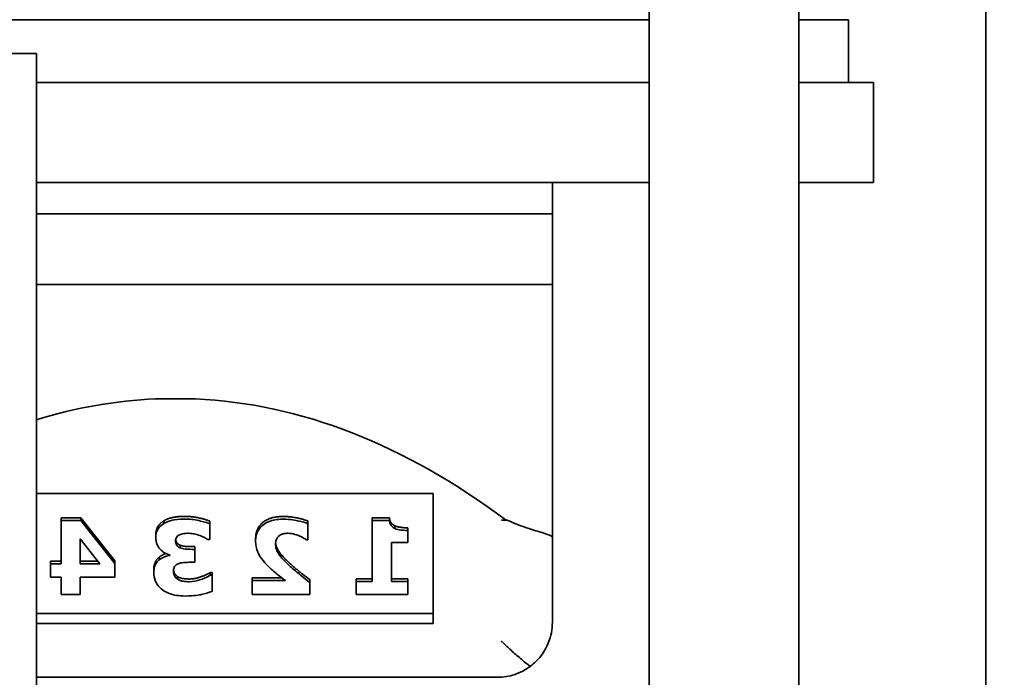
# Model space of a CAD drawing. Extents: x 789 to 12974, y 627 to 1679.
# Drawn here: x 12732 to 12735, y 818 to 820 of the extents above; entities that cross this region are included whole.
import ezdxf

# ---------------------------------------------------------------- set-up
doc = ezdxf.new("R2010")
doc.units = 0
doc.header["$MEASUREMENT"] = 0
doc.layers.get('Defpoints').update_dxf_attribs({"linetype": 'CONTINUOUS'})
doc.layers.add('0100.0 MAIN  LEFT HAND MACHINE TIPOFF', color=7, linetype='CONTINUOUS')
doc.layers.add('Visible Edges(Pearson)', color=7, linetype='CONTINUOUS', lineweight=35)
doc.styles.add('Text1', font='arial.ttf', dxfattribs={"width": 0.95})
doc.dimstyles.new('ACAD DIMS$0', dxfattribs={"dimtxt": 1.5, "dimasz": 1.5, "dimexe": 1.5, "dimexo": 1.5, "dimgap": 0.09, "dimtad": 0, "dimtih": 1, "dimtoh": 1, "dimdec": 6, "dimzin": 12, "dimdsep": 46, "dimlunit": 5, "dimtxsty": 'Text1', "dimcen": 0.09, "dimclrd": 1, "dimclre": 1, "dimclrt": 256, "dimadec": 0, "dimazin": 0, "dimtfac": 1, "dimtdec": 6, "dimtofl": 0, "dimtmove": 0, "dimatfit": 3, "dimfxl": 1.5, "dimfrac": 2, "dimtolj": 1, "dimtzin": 0, "dimarcsym": 0})

# ---------------------------------------------------------------- blocks, each defined once
blk = doc.blocks.new('*D39')
at = {"layer": '0100.0 MAIN  LEFT HAND MACHINE TIPOFF', "color": 1, "lineweight": -2, "transparency": 16777216}
for p, q in [((12595.3022, 889.4368), (12512.5596, 889.4368)), ((12514.0596, 887.9368), (12514.0596, 847.478)), ((12514.0596, 811.5441), (12514.0596, 842.8499)), ((12735.6772, 810.0441), (12512.5596, 810.0441))]:
    blk.add_line(p, q, dxfattribs=at)
at = {"layer": '0100.0 MAIN  LEFT HAND MACHINE TIPOFF', "color": 1, "transparency": 16777216}
for points in [[(12513.8096, 887.9368), (12514.3096, 887.9368), (12514.0596, 889.4368)], [(12513.8096, 811.5441), (12514.3096, 811.5441), (12514.0596, 810.0441)]]:
    blk.add_solid(points, dxfattribs=at)
at = {"layer": 'Defpoints', "color": 0, "transparency": 16777216}
for p in [(12596.8022, 889.4368), (12514.0596, 810.0441), (12737.1772, 810.0441)]:
    blk.add_point(p, dxfattribs=at)
at = {"layer": '0100.0 MAIN  LEFT HAND MACHINE TIPOFF', "transparency": 16777216, "insert": (12514.0596, 845.164), "char_height": 1.5, "attachment_point": 5, "style": 'Text1'}
blk.add_mtext('\\A1;6\'-7 1/2"\\P [2017mm]', dxfattribs=at)
blk = doc.blocks.new('*D28')
at = {"layer": '0100.0 MAIN  LEFT HAND MACHINE TIPOFF', "color": 1, "lineweight": -2, "transparency": 16777216}
for p, q in [((12822.3027, 824.7209), (12822.3027, 792.3668)), ((12726.8027, 814.4396), (12726.8027, 792.3668)), ((12728.3027, 793.8668), (12772.6492, 793.8668)), ((12820.8027, 793.8668), (12782.1043, 793.8668))]:
    blk.add_line(p, q, dxfattribs=at)
at = {"layer": '0100.0 MAIN  LEFT HAND MACHINE TIPOFF', "color": 1, "transparency": 16777216}
for points in [[(12728.3027, 794.1168), (12728.3027, 793.6168), (12726.8027, 793.8668)], [(12820.8027, 794.1168), (12820.8027, 793.6168), (12822.3027, 793.8668)]]:
    blk.add_solid(points, dxfattribs=at)
at = {"layer": 'Defpoints', "color": 0, "transparency": 16777216}
for p in [(12822.3027, 826.2209), (12726.8027, 815.9396), (12726.8027, 793.8668)]:
    blk.add_point(p, dxfattribs=at)
at = {"layer": '0100.0 MAIN  LEFT HAND MACHINE TIPOFF', "transparency": 16777216, "insert": (12777.3768, 793.8668), "char_height": 1.5, "attachment_point": 5, "style": 'Text1'}
blk.add_mtext('\\A1;7\'-11 1/2"\\P [2426mm]', dxfattribs=at)

msp = doc.modelspace()

# ---------------------------------------------------------------- linework, layer by layer
at = {"layer": 'Visible Edges(Pearson)'}
for p, q in [((12734.5839627, 824.8871166), (12734.5839627, 815.3804742)), ((12733.7402127, 824.1996166), (12733.7402127, 817.6996166)), ((12734.1152127, 824.1996166), (12734.1152127, 817.6996166)), ((12733.0392978, 819.8520969), (12731.8022127, 819.8520969)), ((12733.0392978, 819.8520969), (12733.7402127, 819.8520969)), ((12734.2398518, 819.8520969), (12734.1152127, 819.8520969)), ((12734.2398518, 819.8520969), (12734.1152127, 819.8520969)), ((12734.2398518, 819.6946166), (12734.2398518, 819.8520969)), ((12734.2398518, 819.6946166), (12734.2398518, 819.8520969)), ((12732.2039627, 819.7671166), (12732.0839627, 819.7671166)), ((12732.2039627, 819.7671166), (12732.2039627, 819.5171166)), ((12733.7402127, 819.6946166), (12732.2039627, 819.6946166)), ((12733.7402127, 819.6946166), (12732.2039627, 819.6946166)), ((12734.3027127, 819.6946166), (12734.1152127, 819.6946166)), ((12734.3027127, 819.6946166), (12734.1152127, 819.6946166)), ((12734.3027127, 819.6946166), (12734.3027127, 819.4446166)), ((12734.3027127, 819.6946166), (12734.3027127, 819.4446166)), ((12732.2039627, 812.6633666), (12732.2039627, 819.5171166)), ((12733.7402127, 819.4446166), (12732.2039627, 819.4446166)), ((12733.7402127, 819.4446166), (12732.2039627, 819.4446166)), ((12733.4975946, 819.3658765), (12733.4975946, 819.4446166)), ((12733.4975946, 819.3658765), (12733.4975946, 819.4446166)), ((12734.1152127, 819.4446166), (12734.3027127, 819.4446166)), ((12734.1152127, 819.4446166), (12734.3027127, 819.4446166)), ((12732.2039627, 819.3658765), (12733.3815564, 819.3658765)), ((12733.3815564, 819.3658765), (12732.2039627, 819.3658765)), ((12733.3815564, 819.3658765), (12732.2039627, 819.3658765)), ((12733.3815564, 819.3658765), (12733.4975946, 819.3658765)), ((12733.4975946, 819.3658765), (12733.3815564, 819.3658765)), ((12733.4975946, 819.3658765), (12733.3815564, 819.3658765)), ((12733.4975946, 819.1887111), (12733.4975946, 819.3658765)), ((12733.3815564, 819.1887111), (12732.2039627, 819.1887111)), ((12733.3815564, 819.1887111), (12732.2039627, 819.1887111)), ((12733.4975946, 819.1887111), (12733.3815564, 819.1887111)), ((12733.4975946, 819.1887111), (12733.3815564, 819.1887111)), ((12733.4975946, 818.5546564), (12733.4975946, 819.1887111)), ((12733.4975946, 818.5546564), (12733.4975946, 819.1887111)), ((12732.6025108, 818.9019001), (12732.5029146, 818.9019001)), ((12732.6025108, 818.9019001), (12732.5029146, 818.9019001)), ((12733.198382, 818.664968), (12732.2039627, 818.664968)), ((12733.198382, 818.664968), (12732.2039627, 818.664968)), ((12733.198382, 818.3394052), (12733.198382, 818.664968)), ((12733.198382, 818.3394052), (12733.198382, 818.664968)), ((12732.2658006, 818.6037545), (12732.2658006, 818.5970218)), ((12732.3150929, 818.6037545), (12732.2658006, 818.6037545)), ((12732.2658006, 818.6037545), (12732.2658006, 818.5970218)), ((12732.3150929, 818.6037545), (12732.2658006, 818.6037545)), ((12732.3150929, 818.6037545), (12732.3150929, 818.5970218)), ((12732.4002778, 818.4964247), (12732.3150929, 818.6037545)), ((12732.3150929, 818.6037545), (12732.3150929, 818.5970218)), ((12732.4002778, 818.4964247), (12732.3150929, 818.6037545)), ((12733.0460236, 818.6042042), (12733.0460236, 818.5974715)), ((12733.0890946, 818.6042042), (12733.0460236, 818.6042042)), ((12733.0460236, 818.6042042), (12733.0460236, 818.5974715)), ((12733.0890946, 818.6042042), (12733.0460236, 818.6042042)), ((12733.0890946, 818.6042042), (12733.0890946, 818.5974715)), ((12733.0890946, 818.6042042), (12733.0890946, 818.5974715)), ((12732.2658006, 818.4884929), (12732.2658006, 818.5970218)), ((12732.2658006, 818.5970218), (12732.3150929, 818.5970218)), ((12732.2658006, 818.4884929), (12732.2658006, 818.5970218)), ((12732.2658006, 818.5970218), (12732.3150929, 818.5970218)), ((12732.3150929, 818.5970218), (12732.4002778, 818.4896921)), ((12732.3150929, 818.5970218), (12732.4002778, 818.4896921)), ((12732.5234289, 818.5964093), (12732.5234289, 818.5896766)), ((12732.5234289, 818.5964093), (12732.5234289, 818.5896766)), ((12732.6386039, 818.5959596), (12732.6386039, 818.5892269)), ((12732.6386039, 818.5959596), (12732.6386039, 818.5892269)), ((12732.6386039, 818.5892269), (12732.6386039, 818.5496528)), ((12732.6386039, 818.5892269), (12732.6386039, 818.5496528)), ((12732.8849062, 818.5958097), (12732.8849062, 818.589077)), ((12732.8849062, 818.5958097), (12732.8849062, 818.589077)), ((12732.8849062, 818.589077), (12732.8849062, 818.5487534)), ((12732.8849062, 818.589077), (12732.8849062, 818.5487534)), ((12733.0460236, 818.4442718), (12733.0460236, 818.5974715)), ((12733.0460236, 818.5974715), (12733.0890946, 818.5974715)), ((12733.0460236, 818.4442718), (12733.0460236, 818.5974715)), ((12733.0460236, 818.5974715), (12733.0890946, 818.5974715)), ((12733.1029731, 818.5836676), (12733.1029731, 818.5769349)), ((12733.1029731, 818.5836676), (12733.1029731, 818.5769349)), ((12733.1355156, 818.5790207), (12733.1355156, 818.572288)), ((12733.1355156, 818.5790207), (12733.1355156, 818.572288)), ((12733.3815564, 818.5979709), (12733.3698017, 818.5979709)), ((12733.3815564, 818.5979709), (12733.3698017, 818.5979709)), ((12732.3634281, 818.4884929), (12732.3134977, 818.5514516)), ((12732.3134977, 818.5514516), (12732.3134977, 818.4884929)), ((12732.3634281, 818.4884929), (12732.3134977, 818.5514516)), ((12732.3134977, 818.5514516), (12732.3134977, 818.4884929)), ((12732.5033291, 818.5613322), (12732.5033291, 818.5545996)), ((12732.5033291, 818.5613322), (12732.5033291, 818.5545996)), ((12732.6386039, 818.5496528), (12732.6344564, 818.5496528)), ((12732.6386039, 818.5496528), (12732.6344564, 818.5496528)), ((12732.7536194, 818.5514387), (12732.7536194, 818.544706)), ((12732.7536194, 818.5514387), (12732.7536194, 818.544706)), ((12733.1355156, 818.572288), (12733.1355156, 818.5421577)), ((12733.1355156, 818.572288), (12733.1355156, 818.5421577)), ((12733.4975946, 818.3422544), (12733.4975946, 818.5546564)), ((12733.4975946, 818.3422544), (12733.4975946, 818.5546564)), ((12732.5641071, 818.5355491), (12732.5641071, 818.5288164)), ((12732.5641071, 818.5355491), (12732.5641071, 818.5288164)), ((12732.6012757, 818.5318016), (12732.5934592, 818.5318016)), ((12732.6012757, 818.5318016), (12732.5934592, 818.5318016)), ((12732.5934592, 818.5250689), (12732.6012757, 818.5250689)), ((12732.5934592, 818.5250689), (12732.6012757, 818.5250689)), ((12732.6012757, 818.5318016), (12732.6012757, 818.5250689)), ((12732.6012757, 818.5318016), (12732.6012757, 818.5250689)), ((12732.6012757, 818.5250689), (12732.6012757, 818.4925402)), ((12732.6012757, 818.5250689), (12732.6012757, 818.4925402)), ((12732.8849062, 818.5487534), (12732.8810777, 818.5487534)), ((12732.8849062, 818.5487534), (12732.8810777, 818.5487534)), ((12733.1355156, 818.5421577), (12733.0940398, 818.5421577)), ((12733.0940398, 818.5421577), (12733.0940398, 818.4442718)), ((12733.1355156, 818.5421577), (12733.0940398, 818.5421577)), ((12733.0940398, 818.5421577), (12733.0940398, 818.4442718)), ((12732.5119433, 818.5054189), (12732.5119433, 818.4986862)), ((12732.5119433, 818.5054189), (12732.5119433, 818.4986862)), ((12732.538743, 818.5097789), (12732.538743, 818.5115777)), ((12732.538743, 818.5097789), (12732.538743, 818.5115777)), ((12732.2391604, 818.4952255), (12732.2391604, 818.4884929)), ((12732.2658006, 818.4952255), (12732.2391604, 818.4952255)), ((12732.2391604, 818.4952255), (12732.2391604, 818.4884929)), ((12732.2658006, 818.4952255), (12732.2391604, 818.4952255)), ((12732.2391604, 818.4552146), (12732.2391604, 818.4884929)), ((12732.2391604, 818.4884929), (12732.2658006, 818.4884929)), ((12732.2391604, 818.4552146), (12732.2391604, 818.4884929)), ((12732.2391604, 818.4884929), (12732.2658006, 818.4884929)), ((12732.3580887, 818.4952255), (12732.3134977, 818.4952255)), ((12732.3580887, 818.4952255), (12732.3134977, 818.4952255)), ((12732.3134977, 818.4884929), (12732.3634281, 818.4884929)), ((12732.3134977, 818.4884929), (12732.3634281, 818.4884929)), ((12732.4002778, 818.4964247), (12732.4002778, 818.4896921)), ((12732.4002778, 818.4964247), (12732.4002778, 818.4896921)), ((12732.4002778, 818.4896921), (12732.4002778, 818.4552146)), ((12732.4002778, 818.4896921), (12732.4002778, 818.4552146)), ((12732.6012757, 818.4925402), (12732.5928211, 818.4925402)), ((12732.6012757, 818.4925402), (12732.5928211, 818.4925402)), ((12732.2658006, 818.4552146), (12732.2391604, 818.4552146)), ((12732.2658006, 818.4552146), (12732.2391604, 818.4552146)), ((12732.2658006, 818.4115932), (12732.2658006, 818.4552146)), ((12732.2658006, 818.4115932), (12732.2658006, 818.4552146)), ((12732.4002778, 818.4552146), (12732.3134977, 818.4552146)), ((12732.3134977, 818.4552146), (12732.3134977, 818.4115932)), ((12732.4002778, 818.4552146), (12732.3134977, 818.4552146)), ((12732.3134977, 818.4552146), (12732.3134977, 818.4115932)), ((12732.4982244, 818.4748389), (12732.4982244, 818.4681062)), ((12732.4982244, 818.4748389), (12732.4982244, 818.4681062)), ((12732.5577262, 818.4570006), (12732.5577262, 818.4502679)), ((12732.5577262, 818.4570006), (12732.5577262, 818.4502679)), ((12732.6395611, 818.4667442), (12732.6395611, 818.4600115)), ((12732.6443467, 818.4667442), (12732.6395611, 818.4667442)), ((12732.6395611, 818.4667442), (12732.6395611, 818.4600115)), ((12732.6443467, 818.4667442), (12732.6395611, 818.4667442)), ((12732.6395611, 818.4600115), (12732.6443467, 818.4600115)), ((12732.6395611, 818.4600115), (12732.6443467, 818.4600115)), ((12732.6443467, 818.4667442), (12732.6443467, 818.4600115)), ((12732.6443467, 818.4667442), (12732.6443467, 818.4600115)), ((12732.6443467, 818.4600115), (12732.6443467, 818.4198378)), ((12732.6443467, 818.4600115), (12732.6443467, 818.4198378)), ((12732.7450052, 818.4537027), (12732.7450052, 818.44697)), ((12732.8194313, 818.4537027), (12732.7450052, 818.4537027)), ((12732.7450052, 818.4537027), (12732.7450052, 818.44697)), ((12732.8194313, 818.4537027), (12732.7450052, 818.4537027)), ((12733.005505, 818.4510045), (12733.005505, 818.4442718)), ((12733.0460236, 818.4510045), (12733.005505, 818.4510045)), ((12733.005505, 818.4510045), (12733.005505, 818.4442718)), ((12733.0460236, 818.4510045), (12733.005505, 818.4510045)), ((12733.1355156, 818.4510045), (12733.0940398, 818.4510045)), ((12733.1355156, 818.4510045), (12733.0940398, 818.4510045)), ((12733.1355156, 818.4510045), (12733.1355156, 818.4442718)), ((12733.1355156, 818.4510045), (12733.1355156, 818.4442718)), ((12732.7450052, 818.4120429), (12732.7450052, 818.44697)), ((12732.7450052, 818.44697), (12732.8284354, 818.44697)), ((12732.7450052, 818.4120429), (12732.7450052, 818.44697)), ((12732.7450052, 818.44697), (12732.8284354, 818.44697)), ((12732.8896919, 818.4489059), (12732.8896919, 818.4421732)), ((12732.8896919, 818.4489059), (12732.8896919, 818.4421732)), ((12732.8896919, 818.4421732), (12732.8896919, 818.4120429)), ((12732.8896919, 818.4421732), (12732.8896919, 818.4120429)), ((12733.005505, 818.4120429), (12733.005505, 818.4442718)), ((12733.005505, 818.4442718), (12733.0460236, 818.4442718)), ((12733.005505, 818.4120429), (12733.005505, 818.4442718)), ((12733.005505, 818.4442718), (12733.0460236, 818.4442718)), ((12733.0940398, 818.4442718), (12733.1355156, 818.4442718)), ((12733.0940398, 818.4442718), (12733.1355156, 818.4442718)), ((12733.1355156, 818.4442718), (12733.1355156, 818.4120429)), ((12733.1355156, 818.4442718), (12733.1355156, 818.4120429)), ((12732.3134977, 818.4115932), (12732.2658006, 818.4115932)), ((12732.3134977, 818.4115932), (12732.2658006, 818.4115932)), ((12732.8896919, 818.4120429), (12732.7450052, 818.4120429)), ((12732.8896919, 818.4120429), (12732.7450052, 818.4120429)), ((12733.1355156, 818.4120429), (12733.005505, 818.4120429)), ((12733.1355156, 818.4120429), (12733.005505, 818.4120429)), ((12732.2039627, 818.3639122), (12733.198382, 818.3639122)), ((12732.2039627, 818.3639122), (12733.198382, 818.3639122)), ((12732.2039627, 818.3394052), (12733.198382, 818.3394052)), ((12732.2039627, 818.3394052), (12733.198382, 818.3394052)), ((12733.3597993, 818.2044591), (12732.2039627, 818.2044591)), ((12733.3597993, 818.2044591), (12732.2039627, 818.2044591))]:
    msp.add_line(p, q, dxfattribs=at)
msp.add_arc((12733.3597993, 818.3422544), 0.1377953, 270, 306.7370456, dxfattribs=at)
msp.add_arc((12733.3597993, 818.3422544), 0.1377953, 270, 306.7370456, dxfattribs=at)
at = {"layer": 'Visible Edges(Pearson)', "extrusion": (0, 0, -1)}
for centre, major_axis, start_param, end_param in [((12732.5527127, 810.2495096), (0, 8.6534722), 6.172229657, 6.267373754), ((12732.5527127, 810.2495096), (0, 8.6534722), 6.172229657, 6.267373754), ((12732.5527127, 810.2495096), (0, 8.6534722), 0.015811553, 0.266294016), ((12732.5527127, 810.2495096), (0, 8.6534722), 0.015811553, 0.266294016), ((12733.3401142, 818.6532687), (-0.1574803, 0), 4.427402162, 4.446094973), ((12733.3401142, 818.6532687), (-0.1574803, 0), 4.427402162, 4.446094973)]:
    msp.add_ellipse(centre, major_axis=major_axis, ratio=0.363970234, start_param=start_param, end_param=end_param, dxfattribs=at)
at = {"layer": 'Visible Edges(Pearson)'}
for points in [[(12732.5759117, 818.6076519), (12732.5583643, 818.6076519), (12732.5325217, 818.6019556), (12732.5234289, 818.5964093)], [(12732.5759117, 818.6076519), (12732.5583643, 818.6076519), (12732.5325217, 818.6019556), (12732.5234289, 818.5964093)], [(12732.6386039, 818.5959596), (12732.6283945, 818.6000069), (12732.5939377, 818.6076519), (12732.5759117, 818.6076519)], [(12732.6386039, 818.5959596), (12732.6283945, 818.6000069), (12732.5939377, 818.6076519), (12732.5759117, 818.6076519)], [(12732.8247663, 818.6073521), (12732.7896715, 818.6073521), (12732.7536194, 818.5779713), (12732.7536194, 818.5514387)], [(12732.8247663, 818.6073521), (12732.7896715, 818.6073521), (12732.7536194, 818.5779713), (12732.7536194, 818.5514387)], [(12732.8849062, 818.5958097), (12732.8766111, 818.5995572), (12732.8411971, 818.6073521), (12732.8247663, 818.6073521)], [(12732.8849062, 818.5958097), (12732.8766111, 818.5995572), (12732.8411971, 818.6073521), (12732.8247663, 818.6073521)], [(12733.1029731, 818.5836676), (12733.0967517, 818.5866657), (12733.0897327, 818.5967091), (12733.0890946, 818.6042042)], [(12733.1029731, 818.5836676), (12733.0967517, 818.5866657), (12733.0897327, 818.5967091), (12733.0890946, 818.6042042)], [(12732.5234289, 818.5964093), (12732.513379, 818.5905631), (12732.5033291, 818.5725749), (12732.5033291, 818.5613322)], [(12732.5234289, 818.5964093), (12732.513379, 818.5905631), (12732.5033291, 818.5725749), (12732.5033291, 818.5613322)], [(12733.1355156, 818.5790207), (12733.1264228, 818.5790207), (12733.1083968, 818.5812692), (12733.1029731, 818.5836676)], [(12733.1355156, 818.5790207), (12733.1264228, 818.5790207), (12733.1083968, 818.5812692), (12733.1029731, 818.5836676)], [(12732.5934592, 818.5318016), (12732.5845259, 818.5318016), (12732.5693713, 818.5333006), (12732.5641071, 818.5355491)], [(12732.5934592, 818.5318016), (12732.5845259, 818.5318016), (12732.5693713, 818.5333006), (12732.5641071, 818.5355491)], [(12732.5119433, 818.5054189), (12732.506041, 818.500622), (12732.4982244, 818.485332), (12732.4982244, 818.4748389)], [(12732.5119433, 818.5054189), (12732.506041, 818.500622), (12732.4982244, 818.485332), (12732.4982244, 818.4748389)], [(12732.8896919, 818.4489059), (12732.8713468, 818.4626968), (12732.8419947, 818.4869809), (12732.8309877, 818.4979238)], [(12732.8896919, 818.4489059), (12732.8713468, 818.4626968), (12732.8419947, 818.4869809), (12732.8309877, 818.4979238)], [(12732.5873973, 818.4507047), (12732.5802188, 818.4507047), (12732.563469, 818.4531031), (12732.5577262, 818.4570006)], [(12732.5873973, 818.4507047), (12732.5802188, 818.4507047), (12732.563469, 818.4531031), (12732.5577262, 818.4570006)], [(12732.6395611, 818.4667442), (12732.6287136, 818.4602984), (12732.599521, 818.4507047), (12732.5873973, 818.4507047)], [(12732.6395611, 818.4667442), (12732.6287136, 818.4602984), (12732.599521, 818.4507047), (12732.5873973, 818.4507047)]]:
    msp.add_open_spline(points, degree=2, dxfattribs=at)
for points, degree, knots in [([(12732.5234289, 818.5896766), (12732.5300863, 818.5937375), (12732.5377214, 818.5963691), (12732.5507874, 818.5992491), (12732.5603792, 818.6009192), (12732.5759117, 818.6009192)], 3, [-0.2893604285, -0.2893604285, -0.2893604285, -0.2893604285, -0.1183575358, -0.1183575358, 0, 0, 0, 0]), ([(12732.5234289, 818.5896766), (12732.5300863, 818.5937375), (12732.5377214, 818.5963691), (12732.5507874, 818.5992491), (12732.5603792, 818.6009192), (12732.5759117, 818.6009192)], 3, [-0.2893604285, -0.2893604285, -0.2893604285, -0.2893604285, -0.1183575358, -0.1183575358, 0, 0, 0, 0]), ([(12732.5759117, 818.6009192), (12732.5878199, 818.6009192), (12732.5995766, 818.5996681), (12732.6154434, 818.5961477), (12732.6284657, 818.593246), (12732.6386039, 818.5892269)], 3, [-0.3110329895, -0.3110329895, -0.3110329895, -0.3110329895, -0.0838469127, -0.0838469127, 0, 0, 0, 0]), ([(12732.5759117, 818.6009192), (12732.5878199, 818.6009192), (12732.5995766, 818.5996681), (12732.6154434, 818.5961477), (12732.6284657, 818.593246), (12732.6386039, 818.5892269)], 3, [-0.3110329895, -0.3110329895, -0.3110329895, -0.3110329895, -0.0838469127, -0.0838469127, 0, 0, 0, 0]), ([(12732.7536194, 818.544706), (12732.7536194, 818.5492828), (12732.7540217, 818.5538758), (12732.7558448, 818.5624654), (12732.757168, 818.566449), (12732.7618359, 818.5759126), (12732.7657024, 818.5808464), (12732.7744478, 818.5883598), (12732.7804003, 818.5924888), (12732.8007529, 818.5993947), (12732.8130654, 818.6006194), (12732.8247663, 818.6006194)], 3, [-0.3963183465, -0.3963183465, -0.3963183465, -0.3963183465, -0.325644068, -0.325644068, -0.2610800221, -0.2610800221, -0.164597101, -0.164597101, -0.0891610751, -0.0891610751, 0, 0, 0, 0]), ([(12732.7536194, 818.544706), (12732.7536194, 818.5492828), (12732.7540217, 818.5538758), (12732.7558448, 818.5624654), (12732.757168, 818.566449), (12732.7618359, 818.5759126), (12732.7657024, 818.5808464), (12732.7744478, 818.5883598), (12732.7804003, 818.5924888), (12732.8007529, 818.5993947), (12732.8130654, 818.6006194), (12732.8247663, 818.6006194)], 3, [-0.3963183465, -0.3963183465, -0.3963183465, -0.3963183465, -0.325644068, -0.325644068, -0.2610800221, -0.2610800221, -0.164597101, -0.164597101, -0.0891610751, -0.0891610751, 0, 0, 0, 0]), ([(12732.8247663, 818.6006194), (12732.8405668, 818.6006194), (12732.8537628, 818.5979217), (12732.8699474, 818.5941953), (12732.8788379, 818.5918185), (12732.8849062, 818.589077)], 3, [-0.1042334219, -0.1042334219, -0.1042334219, -0.1042334219, -0.0513066755, -0.0513066755, 0, 0, 0, 0]), ([(12732.8247663, 818.6006194), (12732.8405668, 818.6006194), (12732.8537628, 818.5979217), (12732.8699474, 818.5941953), (12732.8788379, 818.5918185), (12732.8849062, 818.589077)], 3, [-0.1042334219, -0.1042334219, -0.1042334219, -0.1042334219, -0.0513066755, -0.0513066755, 0, 0, 0, 0]), ([(12732.5033291, 818.5545996), (12732.5033291, 818.5590696), (12732.5039249, 818.563492), (12732.5063915, 818.5712187), (12732.5081805, 818.5752163), (12732.5144663, 818.5834302), (12732.5186427, 818.5868924), (12732.5234289, 818.5896766)], 3, [-0.1306850028, -0.1306850028, -0.1306850028, -0.1306850028, -0.0820350747, -0.0820350747, -0.0428935252, -0.0428935252, 0, 0, 0, 0]), ([(12732.5033291, 818.5545996), (12732.5033291, 818.5590696), (12732.5039249, 818.563492), (12732.5063915, 818.5712187), (12732.5081805, 818.5752163), (12732.5144663, 818.5834302), (12732.5186427, 818.5868924), (12732.5234289, 818.5896766)], 3, [-0.1306850028, -0.1306850028, -0.1306850028, -0.1306850028, -0.0820350747, -0.0820350747, -0.0428935252, -0.0428935252, 0, 0, 0, 0]), ([(12733.0890946, 818.5974715), (12733.0893338, 818.5946624), (12733.089898, 818.5918491), (12733.0916476, 818.5874878), (12733.0928175, 818.5851679), (12733.0971927, 818.5803242), (12733.0999143, 818.5784089), (12733.1029731, 818.5769349)], 3, [-0.09027537007, -0.09027537007, -0.09027537007, -0.09027537007, -0.0515152437, -0.0515152437, -0.02619370562, -0.02619370562, 0, 0, 0, 0]), ([(12733.0890946, 818.5974715), (12733.0893338, 818.5946624), (12733.089898, 818.5918491), (12733.0916476, 818.5874878), (12733.0928175, 818.5851679), (12733.0971927, 818.5803242), (12733.0999143, 818.5784089), (12733.1029731, 818.5769349)], 3, [-0.09027537007, -0.09027537007, -0.09027537007, -0.09027537007, -0.0515152437, -0.0515152437, -0.02619370562, -0.02619370562, 0, 0, 0, 0]), ([(12733.1029731, 818.5769349), (12733.1070816, 818.5751181), (12733.1122656, 818.5740539), (12733.1201189, 818.5730743), (12733.1266585, 818.572288), (12733.1355156, 818.572288)], 3, [-0.1956482303, -0.1956482303, -0.1956482303, -0.1956482303, -0.0674908047, -0.0674908047, 0, 0, 0, 0]), ([(12733.1029731, 818.5769349), (12733.1070816, 818.5751181), (12733.1122656, 818.5740539), (12733.1201189, 818.5730743), (12733.1266585, 818.572288), (12733.1355156, 818.572288)], 3, [-0.1956482303, -0.1956482303, -0.1956482303, -0.1956482303, -0.0674908047, -0.0674908047, 0, 0, 0, 0]), ([(12733.4975946, 818.5546564), (12733.4975946, 818.5566343), (12733.4944305, 818.5587475), (12733.4814382, 818.5637767), (12733.4716141, 818.566743), (12733.4489565, 818.5737508), (12733.4343935, 818.5783003), (12733.4074404, 818.5882409), (12733.3957614, 818.5929913), (12733.384389, 818.5982625)], 3, [0, 0, 0, 0, 0.1354137503, 0.1354137503, 0.2708275006, 0.2708275006, 0.4080696529, 0.4080696529, 0.503396826, 0.503396826, 0.503396826, 0.503396826]), ([(12733.4975946, 818.5546564), (12733.4975946, 818.5566343), (12733.4944305, 818.5587475), (12733.4814382, 818.5637767), (12733.4716141, 818.566743), (12733.4489565, 818.5737508), (12733.4343935, 818.5783003), (12733.4074404, 818.5882409), (12733.3957614, 818.5929913), (12733.384389, 818.5982625)], 3, [0, 0, 0, 0, 0.1354137503, 0.1354137503, 0.2708275006, 0.2708275006, 0.4080696529, 0.4080696529, 0.503396826, 0.503396826, 0.503396826, 0.503396826]), ([(12732.538743, 818.5115777), (12732.5345118, 818.5124922), (12732.530453, 818.5138833), (12732.522946, 818.5177573), (12732.5196231, 818.5201374), (12732.5130612, 818.5264246), (12732.5094922, 818.5309648), (12732.5044272, 818.5424316), (12732.5033291, 818.548436), (12732.5033291, 818.5545996)], 3, [-0.1849874726, -0.1849874726, -0.1849874726, -0.1849874726, -0.142242261, -0.142242261, -0.1006697852, -0.1006697852, -0.0499808123, -0.0499808123, 0, 0, 0, 0]), ([(12732.538743, 818.5115777), (12732.5345118, 818.5124922), (12732.530453, 818.5138833), (12732.522946, 818.5177573), (12732.5196231, 818.5201374), (12732.5130612, 818.5264246), (12732.5094922, 818.5309648), (12732.5044272, 818.5424316), (12732.5033291, 818.548436), (12732.5033291, 818.5545996)], 3, [-0.1849874726, -0.1849874726, -0.1849874726, -0.1849874726, -0.142242261, -0.142242261, -0.1006697852, -0.1006697852, -0.0499808123, -0.0499808123, 0, 0, 0, 0]), ([(12732.5625119, 818.561495), (12732.5603623, 818.5604447), (12732.55849, 818.5590595), (12732.5551775, 818.5555466), (12732.5544608, 818.5541102), (12732.5532459, 818.5511934), (12732.5529405, 818.54898), (12732.5529405, 818.5468047)], 3, [-0.03266998614, -0.03266998614, -0.03266998614, -0.03266998614, -0.02537922425, -0.02537922425, -0.0176397615, -0.0176397615, 0, 0, 0, 0]), ([(12732.5625119, 818.561495), (12732.5603623, 818.5604447), (12732.55849, 818.5590595), (12732.5551775, 818.5555466), (12732.5544608, 818.5541102), (12732.5532459, 818.5511934), (12732.5529405, 818.54898), (12732.5529405, 818.5468047)], 3, [-0.03266998614, -0.03266998614, -0.03266998614, -0.03266998614, -0.02537922425, -0.02537922425, -0.0176397615, -0.0176397615, 0, 0, 0, 0]), ([(12732.5641071, 818.5355491), (12732.5588428, 818.5379476), (12732.5537463, 818.545196), (12732.5531605, 818.5498316)], 2, [0, 0, 0, 1, 1.726958896, 1.726958896, 1.726958896]), ([(12732.5641071, 818.5355491), (12732.5588428, 818.5379476), (12732.5537463, 818.545196), (12732.5531605, 818.5498316)], 2, [0, 0, 0, 1, 1.726958896, 1.726958896, 1.726958896]), ([(12732.5845259, 818.5652426), (12732.5807874, 818.5652426), (12732.5770481, 818.5649138), (12732.5696022, 818.5639868), (12732.5658876, 818.5630812), (12732.5625119, 818.561495)], 3, [-0.05726160307, -0.05726160307, -0.05726160307, -0.05726160307, -0.02875980483, -0.02875980483, 0, 0, 0, 0]), ([(12732.5845259, 818.5652426), (12732.5807874, 818.5652426), (12732.5770481, 818.5649138), (12732.5696022, 818.5639868), (12732.5658876, 818.5630812), (12732.5625119, 818.561495)], 3, [-0.05726160307, -0.05726160307, -0.05726160307, -0.05726160307, -0.02875980483, -0.02875980483, 0, 0, 0, 0]), ([(12732.613878, 818.5595463), (12732.6091268, 818.5612713), (12732.6042551, 818.5626355), (12732.5968312, 818.5641777), (12732.5913522, 818.5652426), (12732.5845259, 818.5652426)], 3, [-0.1575822727, -0.1575822727, -0.1575822727, -0.1575822727, -0.0520159429, -0.0520159429, 0, 0, 0, 0]), ([(12732.613878, 818.5595463), (12732.6091268, 818.5612713), (12732.6042551, 818.5626355), (12732.5968312, 818.5641777), (12732.5913522, 818.5652426), (12732.5845259, 818.5652426)], 3, [-0.1575822727, -0.1575822727, -0.1575822727, -0.1575822727, -0.0520159429, -0.0520159429, 0, 0, 0, 0]), ([(12732.6344564, 818.5496528), (12732.6319425, 818.5510964), (12732.6279931, 818.553167), (12732.6239347, 818.5552745), (12732.6194163, 818.5576133), (12732.613878, 818.5595463)], 3, [-0.1150238224, -0.1150238224, -0.1150238224, -0.1150238224, -0.0450189005, -0.0450189005, 0, 0, 0, 0]), ([(12732.6344564, 818.5496528), (12732.6319425, 818.5510964), (12732.6279931, 818.553167), (12732.6239347, 818.5552745), (12732.6194163, 818.5576133), (12732.613878, 818.5595463)], 3, [-0.1150238224, -0.1150238224, -0.1150238224, -0.1150238224, -0.0450189005, -0.0450189005, 0, 0, 0, 0]), ([(12732.8346567, 818.5652426), (12732.8316453, 818.5652426), (12732.8286005, 818.5650248), (12732.8230249, 818.564009), (12732.8204641, 818.5632783), (12732.8146767, 818.5607354), (12732.8122808, 818.5589183), (12732.8084325, 818.5552111), (12732.8067973, 818.5527857), (12732.8041173, 818.5464264), (12732.8035499, 818.5424723), (12732.8035499, 818.5385601)], 3, [-0.1015709896, -0.1015709896, -0.1015709896, -0.1015709896, -0.0867849833, -0.0867849833, -0.0736920706, -0.0736920706, -0.0554271582, -0.0554271582, -0.031724235, -0.031724235, 0, 0, 0, 0]), ([(12732.8346567, 818.5652426), (12732.8316453, 818.5652426), (12732.8286005, 818.5650248), (12732.8230249, 818.564009), (12732.8204641, 818.5632783), (12732.8146767, 818.5607354), (12732.8122808, 818.5589183), (12732.8084325, 818.5552111), (12732.8067973, 818.5527857), (12732.8041173, 818.5464264), (12732.8035499, 818.5424723), (12732.8035499, 818.5385601)], 3, [-0.1015709896, -0.1015709896, -0.1015709896, -0.1015709896, -0.0867849833, -0.0867849833, -0.0736920706, -0.0736920706, -0.0554271582, -0.0554271582, -0.031724235, -0.031724235, 0, 0, 0, 0]), ([(12732.8624136, 818.5590966), (12732.8579977, 818.5608337), (12732.8534716, 818.5623307), (12732.8468752, 818.5640279), (12732.8419239, 818.5652426), (12732.8346567, 818.5652426)], 3, [-0.1845782315, -0.1845782315, -0.1845782315, -0.1845782315, -0.0553760043, -0.0553760043, 0, 0, 0, 0]), ([(12732.8624136, 818.5590966), (12732.8579977, 818.5608337), (12732.8534716, 818.5623307), (12732.8468752, 818.5640279), (12732.8419239, 818.5652426), (12732.8346567, 818.5652426)], 3, [-0.1845782315, -0.1845782315, -0.1845782315, -0.1845782315, -0.0553760043, -0.0553760043, 0, 0, 0, 0]), ([(12732.8810777, 818.5487534), (12732.8786849, 818.5502524), (12732.876292, 818.5517514), (12732.8727028, 818.554), (12732.8691135, 818.5562485), (12732.8624136, 818.5590966)], 3, [-0.1681035254, -0.1681035254, -0.1681035254, -0.1681035254, -0.0560345085, -0.0560345085, 0, 0, 0, 0]), ([(12732.8810777, 818.5487534), (12732.8786849, 818.5502524), (12732.876292, 818.5517514), (12732.8727028, 818.554), (12732.8691135, 818.5562485), (12732.8624136, 818.5590966)], 3, [-0.1681035254, -0.1681035254, -0.1681035254, -0.1681035254, -0.0560345085, -0.0560345085, 0, 0, 0, 0]), ([(12732.5529405, 818.5468047), (12732.5529405, 818.5441095), (12732.5532511, 818.5412861), (12732.5545967, 818.5375947), (12732.5554696, 818.5355864), (12732.5593771, 818.5314526), (12732.5616107, 818.5299538), (12732.5641071, 818.5288164)], 3, [-0.09800709891, -0.09800709891, -0.09800709891, -0.09800709891, -0.04483217115, -0.04483217115, -0.02113994815, -0.02113994815, 0, 0, 0, 0]), ([(12732.5529405, 818.5468047), (12732.5529405, 818.5441095), (12732.5532511, 818.5412861), (12732.5545967, 818.5375947), (12732.5554696, 818.5355864), (12732.5593771, 818.5314526), (12732.5616107, 818.5299538), (12732.5641071, 818.5288164)], 3, [-0.09800709891, -0.09800709891, -0.09800709891, -0.09800709891, -0.04483217115, -0.04483217115, -0.02113994815, -0.02113994815, 0, 0, 0, 0]), ([(12732.5641071, 818.5288164), (12732.5680805, 818.5271193), (12732.572616, 818.526247), (12732.5824283, 818.5252764), (12732.5879492, 818.5250689), (12732.5934592, 818.5250689)], 3, [-0.07518248562, -0.07518248562, -0.07518248562, -0.07518248562, -0.04198569796, -0.04198569796, 0, 0, 0, 0]), ([(12732.5641071, 818.5288164), (12732.5680805, 818.5271193), (12732.572616, 818.526247), (12732.5824283, 818.5252764), (12732.5879492, 818.5250689), (12732.5934592, 818.5250689)], 3, [-0.07518248562, -0.07518248562, -0.07518248562, -0.07518248562, -0.04198569796, -0.04198569796, 0, 0, 0, 0]), ([(12732.7890334, 818.4788991), (12732.770494, 818.4964668), (12732.763025, 818.5092294), (12732.7555621, 818.5266931), (12732.7536194, 818.5355315), (12732.7536194, 818.544706)], 3, [-0.1526064752, -0.1526064752, -0.1526064752, -0.1526064752, -0.0743965404, -0.0743965404, 0, 0, 0, 0]), ([(12732.7890334, 818.4788991), (12732.770494, 818.4964668), (12732.763025, 818.5092294), (12732.7555621, 818.5266931), (12732.7536194, 818.5355315), (12732.7536194, 818.544706)], 3, [-0.1526064752, -0.1526064752, -0.1526064752, -0.1526064752, -0.0743965404, -0.0743965404, 0, 0, 0, 0]), ([(12732.8035499, 818.5385601), (12732.8035499, 818.5347387), (12732.8040951, 818.5309854), (12732.8062824, 818.5234489), (12732.8079397, 818.5197832), (12732.8130076, 818.5112581), (12732.8185622, 818.5033805), (12732.8309877, 818.4911911)], 3, [-0.3220230325, -0.3220230325, -0.3220230325, -0.3220230325, -0.2314526221, -0.2314526221, -0.1368759947, -0.1368759947, 0, 0, 0, 0]), ([(12732.8035499, 818.5385601), (12732.8035499, 818.5347387), (12732.8040951, 818.5309854), (12732.8062824, 818.5234489), (12732.8079397, 818.5197832), (12732.8130076, 818.5112581), (12732.8185622, 818.5033805), (12732.8309877, 818.4911911)], 3, [-0.3220230325, -0.3220230325, -0.3220230325, -0.3220230325, -0.2314526221, -0.2314526221, -0.1368759947, -0.1368759947, 0, 0, 0, 0]), ([(12732.8309877, 818.4979238), (12732.8164712, 818.5121644), (12732.8045195, 818.5322692), (12732.8036954, 818.5418852)], 2, [0, 0, 0, 1, 1.849928248, 1.849928248, 1.849928248]), ([(12732.8309877, 818.4979238), (12732.8164712, 818.5121644), (12732.8045195, 818.5322692), (12732.8036954, 818.5418852)], 2, [0, 0, 0, 1, 1.849928248, 1.849928248, 1.849928248]), ([(12732.5293066, 818.5145845), (12732.5271493, 818.5139745), (12732.5183242, 818.5108153), (12732.5119433, 818.5054189)], 2, [0.682808691, 0.682808691, 0.682808691, 1, 2, 2, 2]), ([(12732.5293066, 818.5145845), (12732.5271493, 818.5139745), (12732.5183242, 818.5108153), (12732.5119433, 818.5054189)], 2, [0.682808691, 0.682808691, 0.682808691, 1, 2, 2, 2]), ([(12732.5119433, 818.4986862), (12732.5158059, 818.5019528), (12732.5201655, 818.5047418), (12732.5265325, 818.507021), (12732.5315617, 818.5088587), (12732.538743, 818.5097789)], 3, [-0.2331275912, -0.2331275912, -0.2331275912, -0.2331275912, -0.0552283818, -0.0552283818, 0, 0, 0, 0]), ([(12732.5119433, 818.4986862), (12732.5158059, 818.5019528), (12732.5201655, 818.5047418), (12732.5265325, 818.507021), (12732.5315617, 818.5088587), (12732.538743, 818.5097789)], 3, [-0.2331275912, -0.2331275912, -0.2331275912, -0.2331275912, -0.0552283818, -0.0552283818, 0, 0, 0, 0]), ([(12732.4982244, 818.4681062), (12732.4982244, 818.4718536), (12732.4985982, 818.4756321), (12732.5002118, 818.4819569), (12732.5012937, 818.4849619), (12732.5056312, 818.4923697), (12732.5084317, 818.4958323), (12732.5119433, 818.4986862)], 3, [-0.1137233483, -0.1137233483, -0.1137233483, -0.1137233483, -0.0685717221, -0.0685717221, -0.035377585, -0.035377585, 0, 0, 0, 0]), ([(12732.4982244, 818.4681062), (12732.4982244, 818.4718536), (12732.4985982, 818.4756321), (12732.5002118, 818.4819569), (12732.5012937, 818.4849619), (12732.5056312, 818.4923697), (12732.5084317, 818.4958323), (12732.5119433, 818.4986862)], 3, [-0.1137233483, -0.1137233483, -0.1137233483, -0.1137233483, -0.0685717221, -0.0685717221, -0.035377585, -0.035377585, 0, 0, 0, 0]), ([(12732.5618738, 818.4899919), (12732.5600661, 818.4893974), (12732.5583303, 818.4886361), (12732.5551822, 818.4867588), (12732.5537923, 818.4856845), (12732.5511707, 818.4830341), (12732.5500559, 818.4814893), (12732.5481813, 818.4766632), (12732.5478358, 818.4736644), (12732.5478358, 818.4708044)], 3, [-0.07526204192, -0.07526204192, -0.07526204192, -0.07526204192, -0.05796622413, -0.05796622413, -0.04159201595, -0.04159201595, -0.02319167349, -0.02319167349, 0, 0, 0, 0]), ([(12732.5618738, 818.4899919), (12732.5600661, 818.4893974), (12732.5583303, 818.4886361), (12732.5551822, 818.4867588), (12732.5537923, 818.4856845), (12732.5511707, 818.4830341), (12732.5500559, 818.4814893), (12732.5481813, 818.4766632), (12732.5478358, 818.4736644), (12732.5478358, 818.4708044)], 3, [-0.07526204192, -0.07526204192, -0.07526204192, -0.07526204192, -0.05796622413, -0.05796622413, -0.04159201595, -0.04159201595, -0.02319167349, -0.02319167349, 0, 0, 0, 0]), ([(12732.5928211, 818.4925402), (12732.5855031, 818.4925402), (12732.5781511, 818.4923487), (12732.571733, 818.4921509), (12732.5665482, 818.4915293), (12732.5618738, 818.4899919)], 3, [-0.0490109255, -0.0490109255, -0.0490109255, -0.0490109255, -0.03773800793, -0.03773800793, 0, 0, 0, 0]), ([(12732.5928211, 818.4925402), (12732.5855031, 818.4925402), (12732.5781511, 818.4923487), (12732.571733, 818.4921509), (12732.5665482, 818.4915293), (12732.5618738, 818.4899919)], 3, [-0.0490109255, -0.0490109255, -0.0490109255, -0.0490109255, -0.03773800793, -0.03773800793, 0, 0, 0, 0]), ([(12732.8284354, 818.44697), (12732.8239713, 818.4502177), (12732.8162944, 818.4560826), (12732.8050344, 818.4647125), (12732.8005251, 818.4682444), (12732.7890334, 818.4788991)], 3, [-0.1921315565, -0.1921315565, -0.1921315565, -0.1921315565, -0.1230158535, -0.1230158535, 0, 0, 0, 0]), ([(12732.8284354, 818.44697), (12732.8239713, 818.4502177), (12732.8162944, 818.4560826), (12732.8050344, 818.4647125), (12732.8005251, 818.4682444), (12732.7890334, 818.4788991)], 3, [-0.1921315565, -0.1921315565, -0.1921315565, -0.1921315565, -0.1230158535, -0.1230158535, 0, 0, 0, 0]), ([(12732.8309877, 818.4911911), (12732.8390354, 818.4831904), (12732.8478837, 818.4753761), (12732.8634695, 818.4624814), (12732.8740271, 818.4539493), (12732.8896919, 818.4421732)], 3, [-0.3504329115, -0.3504329115, -0.3504329115, -0.3504329115, -0.1528627863, -0.1528627863, 0, 0, 0, 0]), ([(12732.8309877, 818.4911911), (12732.8390354, 818.4831904), (12732.8478837, 818.4753761), (12732.8634695, 818.4624814), (12732.8740271, 818.4539493), (12732.8896919, 818.4421732)], 3, [-0.3504329115, -0.3504329115, -0.3504329115, -0.3504329115, -0.1528627863, -0.1528627863, 0, 0, 0, 0]), ([(12732.5192813, 818.4243349), (12732.5156781, 818.4270436), (12732.5124589, 818.4301113), (12732.5069159, 818.4370143), (12732.504674, 818.44074), (12732.4996244, 818.4521575), (12732.4982244, 818.4600441), (12732.4982244, 818.4681062)], 3, [-0.1353238238, -0.1353238238, -0.1353238238, -0.1353238238, -0.1002509559, -0.1002509559, -0.0653762565, -0.0653762565, 0, 0, 0, 0]), ([(12732.5192813, 818.4243349), (12732.5156781, 818.4270436), (12732.5124589, 818.4301113), (12732.5069159, 818.4370143), (12732.504674, 818.44074), (12732.4996244, 818.4521575), (12732.4982244, 818.4600441), (12732.4982244, 818.4681062)], 3, [-0.1353238238, -0.1353238238, -0.1353238238, -0.1353238238, -0.1002509559, -0.1002509559, -0.0653762565, -0.0653762565, 0, 0, 0, 0]), ([(12732.5478358, 818.4708044), (12732.5478358, 818.4682706), (12732.5480279, 818.4656072), (12732.5492497, 818.460223), (12732.5501935, 818.4585414), (12732.5526284, 818.4546467), (12732.5549229, 818.4522436), (12732.5577262, 818.4502679)], 3, [-0.04511501134, -0.04511501134, -0.04511501134, -0.04511501134, -0.03662911779, -0.03662911779, -0.02670141729, -0.02670141729, 0, 0, 0, 0]), ([(12732.5478358, 818.4708044), (12732.5478358, 818.4682706), (12732.5480279, 818.4656072), (12732.5492497, 818.460223), (12732.5501935, 818.4585414), (12732.5526284, 818.4546467), (12732.5549229, 818.4522436), (12732.5577262, 818.4502679)], 3, [-0.04511501134, -0.04511501134, -0.04511501134, -0.04511501134, -0.03662911779, -0.03662911779, -0.02670141729, -0.02670141729, 0, 0, 0, 0]), ([(12732.5577262, 818.4570006), (12732.5532596, 818.4601485), (12732.548468, 818.4682266), (12732.5479832, 818.4738926)], 2, [0, 0, 0, 1, 1.766870071, 1.766870071, 1.766870071]), ([(12732.5577262, 818.4570006), (12732.5532596, 818.4601485), (12732.548468, 818.4682266), (12732.5479832, 818.4738926)], 2, [0, 0, 0, 1, 1.766870071, 1.766870071, 1.766870071]), ([(12732.5873973, 818.443972), (12732.5964278, 818.443972), (12732.6056039, 818.4459711), (12732.6207226, 818.4509396), (12732.6303881, 818.4545608), (12732.6395611, 818.4600115)], 3, [-0.1892897613, -0.1892897613, -0.1892897613, -0.1892897613, -0.0827004771, -0.0827004771, 0, 0, 0, 0]), ([(12732.5873973, 818.443972), (12732.5964278, 818.443972), (12732.6056039, 818.4459711), (12732.6207226, 818.4509396), (12732.6303881, 818.4545608), (12732.6395611, 818.4600115)], 3, [-0.1892897613, -0.1892897613, -0.1892897613, -0.1892897613, -0.0827004771, -0.0827004771, 0, 0, 0, 0]), ([(12732.5577262, 818.4502679), (12732.5597024, 818.4489267), (12732.5618515, 818.4478665), (12732.5666116, 818.446148), (12732.569213, 818.4455479), (12732.5769864, 818.4444349), (12732.5821954, 818.443972), (12732.5873973, 818.443972)], 3, [-0.07848976861, -0.07848976861, -0.07848976861, -0.07848976861, -0.05991712734, -0.05991712734, -0.03963843378, -0.03963843378, 0, 0, 0, 0]), ([(12732.5577262, 818.4502679), (12732.5597024, 818.4489267), (12732.5618515, 818.4478665), (12732.5666116, 818.446148), (12732.569213, 818.4455479), (12732.5769864, 818.4444349), (12732.5821954, 818.443972), (12732.5873973, 818.443972)], 3, [-0.07848976861, -0.07848976861, -0.07848976861, -0.07848976861, -0.05991712734, -0.05991712734, -0.03963843378, -0.03963843378, 0, 0, 0, 0]), ([(12732.578145, 818.4081455), (12732.5592348, 818.4081455), (12732.5484869, 818.4108877), (12732.5343433, 818.4152358), (12732.52633, 818.419036), (12732.5192813, 818.4243349)], 3, [-0.1134065985, -0.1134065985, -0.1134065985, -0.1134065985, -0.0687833358, -0.0687833358, 0, 0, 0, 0]), ([(12732.578145, 818.4081455), (12732.5592348, 818.4081455), (12732.5484869, 818.4108877), (12732.5343433, 818.4152358), (12732.52633, 818.419036), (12732.5192813, 818.4243349)], 3, [-0.1134065985, -0.1134065985, -0.1134065985, -0.1134065985, -0.0687833358, -0.0687833358, 0, 0, 0, 0]), ([(12732.6443467, 818.4198378), (12732.6361698, 818.4162915), (12732.6262704, 818.4136532), (12732.6128424, 818.410713), (12732.6006412, 818.4081455), (12732.578145, 818.4081455)], 3, [-0.4892721505, -0.4892721505, -0.4892721505, -0.4892721505, -0.1714208106, -0.1714208106, 0, 0, 0, 0]), ([(12732.6443467, 818.4198378), (12732.6361698, 818.4162915), (12732.6262704, 818.4136532), (12732.6128424, 818.410713), (12732.6006412, 818.4081455), (12732.578145, 818.4081455)], 3, [-0.4892721505, -0.4892721505, -0.4892721505, -0.4892721505, -0.1714208106, -0.1714208106, 0, 0, 0, 0]), ([(12733.4422206, 818.2318268), (12733.4474072, 818.2357265), (12733.4522094, 818.2398605), (12733.4696671, 818.2570643), (12733.4803759, 818.273049), (12733.4943371, 818.3072161), (12733.4975946, 818.3253993), (12733.4975946, 818.3422544)], 3, [-0.3584581551, -0.3584581551, -0.3584581551, -0.3584581551, -0.3079875278, -0.3079875278, -0.1539937639, -0.1539937639, 0, 0, 0, 0]), ([(12733.4422206, 818.2318268), (12733.4474072, 818.2357265), (12733.4522094, 818.2398605), (12733.4696671, 818.2570643), (12733.4803759, 818.273049), (12733.4943371, 818.3072161), (12733.4975946, 818.3253993), (12733.4975946, 818.3422544)], 3, [-0.3584581551, -0.3584581551, -0.3584581551, -0.3584581551, -0.3079875278, -0.3079875278, -0.1539937639, -0.1539937639, 0, 0, 0, 0]), ([(12733.3698017, 818.2951256), (12733.3698017, 818.2949344), (12733.3699278, 818.2948914), (12733.3700056, 818.2948071), (12733.3700834, 818.2947228), (12733.3701616, 818.2946432), (12733.3702405, 818.2945635), (12733.3703983, 818.294404), (12733.3705611, 818.2942436), (12733.3707222, 818.2940852), (12733.3710444, 818.2937685), (12733.3713865, 818.2934352), (12733.3717206, 818.2931102), (12733.372389, 818.2924601), (12733.3731171, 818.2917555), (12733.3738273, 818.2910704), (12733.3752477, 818.2897001), (12733.3768319, 818.2881815), (12733.3783904, 818.2866977), (12733.3815075, 818.2837302), (12733.3850614, 818.2803899), (12733.3885978, 818.2771203), (12733.3956706, 818.2705811), (12733.4038256, 818.263265), (12733.4118307, 818.2563898), (12733.4198359, 818.2495145), (12733.4282682, 818.2425698), (12733.4365226, 818.236175), (12733.4384335, 818.2346945), (12733.4403352, 818.2332429), (12733.4422206, 818.2318268)], 3, [1.551926355, 1.551926355, 1.551926355, 1.551926355, 1.56743358, 1.56743358, 1.56743358, 1.582940806, 1.582940806, 1.582940806, 1.613955257, 1.613955257, 1.613955257, 1.67598416, 1.67598416, 1.67598416, 1.800041965, 1.800041965, 1.800041965, 2.048157575, 2.048157575, 2.048157575, 2.544388795, 2.544388795, 2.544388795, 3.536851235, 3.536851235, 3.536851235, 4.529313676, 4.529313676, 4.529313676, 4.759072873, 4.759072873, 4.759072873, 4.759072873]), ([(12733.3698017, 818.2951256), (12733.3698017, 818.2949344), (12733.3699278, 818.2948914), (12733.3700056, 818.2948071), (12733.3700834, 818.2947228), (12733.3701616, 818.2946432), (12733.3702405, 818.2945635), (12733.3703983, 818.294404), (12733.3705611, 818.2942436), (12733.3707222, 818.2940852), (12733.3710444, 818.2937685), (12733.3713865, 818.2934352), (12733.3717206, 818.2931102), (12733.372389, 818.2924601), (12733.3731171, 818.2917555), (12733.3738273, 818.2910704), (12733.3752477, 818.2897001), (12733.3768319, 818.2881815), (12733.3783904, 818.2866977), (12733.3815075, 818.2837302), (12733.3850614, 818.2803899), (12733.3885978, 818.2771203), (12733.3956706, 818.2705811), (12733.4038256, 818.263265), (12733.4118307, 818.2563898), (12733.4198359, 818.2495145), (12733.4282682, 818.2425698), (12733.4365226, 818.236175), (12733.4384335, 818.2346945), (12733.4403352, 818.2332429), (12733.4422206, 818.2318268)], 3, [1.551926355, 1.551926355, 1.551926355, 1.551926355, 1.56743358, 1.56743358, 1.56743358, 1.582940806, 1.582940806, 1.582940806, 1.613955257, 1.613955257, 1.613955257, 1.67598416, 1.67598416, 1.67598416, 1.800041965, 1.800041965, 1.800041965, 2.048157575, 2.048157575, 2.048157575, 2.544388795, 2.544388795, 2.544388795, 3.536851235, 3.536851235, 3.536851235, 4.529313676, 4.529313676, 4.529313676, 4.759072873, 4.759072873, 4.759072873, 4.759072873])]:
    msp.add_open_spline(points, degree=degree, knots=knots, dxfattribs=at)

# ---------------------------------------------------------------- dimensions: what is measured, and where the dimension line sits
at = {"layer": '0100.0 MAIN  LEFT HAND MACHINE TIPOFF', "color": 7}
for base, p1, p2, angle, picture, middle in [((12514.0595971, 810.0440842), (12596.8022127, 889.4368166), (12737.1772127, 810.0440842), 90, '*D39', (12514.0595971, 845.163963)), ((12726.8027127, 793.8668325), (12822.3027127, 826.2208666), (12726.8027127, 815.9396166), 180, '*D28', (12777.3767561, 793.8668325))]:
    dim = msp.add_linear_dim(base=base, p1=p1, p2=p2, angle=angle, dimstyle='ACAD DIMS$0', override={"dimtxt": 1.5, "dimdec": 2, "dimlunit": 4, "dimpost": '\\P', "dimtxsty": 'Text1', "dimfrac": 2}, dxfattribs=at)
    dim.commit()
    dim.dimension.update_dxf_attribs({"geometry": picture, "text_midpoint": middle, "dimtype": 160})

doc.saveas('drawing.dxf')
